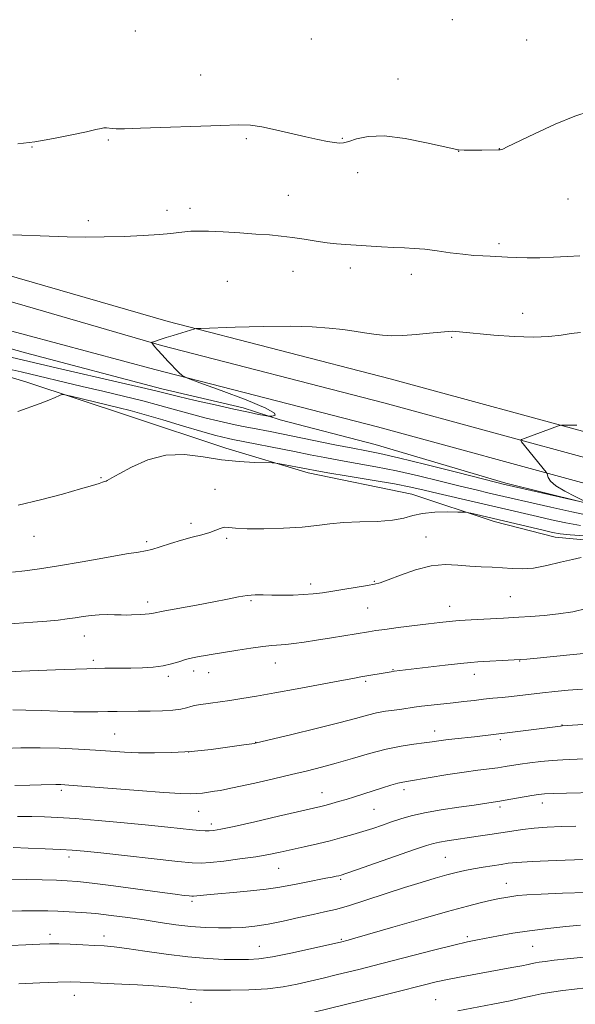
# Model space of a CAD drawing. Extents: x 2197300 to 2200200, y 292300 to 295200.
# Drawn here: x 2198124 to 2198291, y 293680 to 293977 of the extents above; entities that cross this region are included whole.
import ezdxf

# ---------------------------------------------------------------- set-up
doc = ezdxf.new("R2010")
doc.units = 0
doc.header["$MEASUREMENT"] = 0
for name, color, linetype, lineweight in [('BREAKLINE DTM HARD', 7, 'Continuous', 0), ('CONTOUR INDEX', 41, 'Continuous', 13), ('CONTOUR INTERMEDIATE', 44, 'Continuous', 0), ('SPOT ELEVATION DTM', 2, 'Continuous', 13)]:
    doc.layers.add(name, color=color, linetype=linetype, lineweight=lineweight)

msp = doc.modelspace()

# ---------------------------------------------------------------- linework, layer by layer
at = {"layer": 'BREAKLINE DTM HARD'}
for points in [[(2197810.76, 293902.78, 998.16), (2197830.81, 293913.96, 997.49), (2197855.47, 293924.48, 997.27), (2197883.7, 293932.57, 997.41), (2197904.91, 293934.21, 997.45), (2197936.83, 293928.53, 997.31), (2197976.93, 293917.63, 997.45), (2198008.16, 293909.82, 997.45), (2198036.91, 293901.63, 997.84), (2198081.28, 293888.65, 998.12), (2198125.29, 293876.37, 998.72), (2198166.46, 293865.48, 999.5), (2198190.94, 293859.73, 999.54)], [(2198156.64, 293857.24, 1004.99), (2198125.74, 293867.53, 1003.47), (2198097.34, 293876.08, 1002.34), (2198066.83, 293882.83, 1001.35), (2198039.84, 293891.75, 1000), (2198001.13, 293904.79, 999.29), (2197964.92, 293915.38, 998.83), (2197941.5, 293921.5, 998.9), (2197923.07, 293924.14, 998.69), (2197912.42, 293927.21, 998.55), (2197897.9, 293928.12, 998.58), (2197879.52, 293926.51, 998.55), (2197851.64, 293919.13, 998.69), (2197832.28, 293909.37, 999.19), (2197818.2, 293901.44, 999.19), (2197812.16, 293899.46, 999.27)], [(2198110.54, 293902.55, 998.73), (2198168.33, 293885.84, 999.86), (2198235.35, 293868.52, 1000.99), (2198300.36, 293850.78, 1002.27), (2198355.79, 293835.42, 1004.53), (2198395.57, 293823.81, 1006.55), (2198399.98, 293822.56, 1006.74)], [(2198108.49, 293895.34, 998.93), (2198166.35, 293878.61, 1000.06), (2198233.42, 293861.27, 1001.19), (2198298.37, 293843.55, 1002.47), (2198353.74, 293828.21, 1004.73), (2198393.5, 293816.6, 1006.75), (2198399.98, 293814.76, 1007.04)], [(2198105.74, 293887.06, 999.08), (2198164.37, 293871.38, 999.86), (2198231.49, 293854.02, 1000.99), (2198296.38, 293836.32, 1002.27), (2198351.69, 293821, 1004.53), (2198391.43, 293809.39, 1006.55), (2198399.99, 293806.96, 1006.93)], [(2198400, 293802.74, 1006.4), (2198398.71, 293803.06, 1006.33), (2198350.8, 293816.35, 1003.75), (2198304.31, 293828.6, 1002.09), (2198270.24, 293837.09, 1001.73), (2198230.84, 293848.7, 1000.88), (2198202.09, 293856.19, 1000.18), (2198190.94, 293859.73, 999.54)], [(2198156.64, 293857.24, 1004.99), (2198185.76, 293847.64, 1005.31), (2198210.61, 293840.12, 1006.48), (2198241.82, 293833.73, 1007.11), (2198266.68, 293825.49, 1008.46), (2198285.13, 293820.74, 1008.67), (2198305.68, 293818.83, 1009.13), (2198323.77, 293814.42, 1008.74), (2198337.61, 293811.03, 1008.85), (2198357.13, 293805.57, 1009.24), (2198368.49, 293802.86, 1009.41), (2198381.97, 293799.82, 1011.01), (2198400, 293795.78, 1011.91)]]:
    msp.add_polyline3d(points, dxfattribs=at)
at = {"layer": 'CONTOUR INDEX', "flags": 128}
for points, elevation in [([(2198292.689, 293882.528), (2198289.93, 293882.206), (2198286.873, 293881.724), (2198283.198, 293881.266), (2198278.516, 293881.066), (2198272.6919, 293881.279), (2198266.629, 293881.748), (2198256.198, 293882.744), (2198255.072, 293882.83), (2198254.121, 293882.87), (2198252.805, 293882.8259), (2198250.602, 293882.643), (2198247.203, 293882.301), (2198243.142, 293881.911), (2198239.164, 293881.618), (2198235.836, 293881.539), (2198233.009, 293881.666), (2198230.351, 293881.96), (2198227.5679, 293882.381), (2198224.498, 293882.875), (2198221.013, 293883.3881), (2198216.927, 293883.859), (2198211.816, 293884.216), (2198205.199, 293884.38), (2198196.977, 293884.309), (2198188.597, 293884.097), (2198178.1821, 293883.745), (2198176.756, 293883.679), (2198176.3911, 293883.6211), (2198169.874, 293881.65), (2198167.706, 293880.978), (2198165.97, 293880.419), (2198163.889, 293879.712), (2198163.474, 293879.543), (2198163.423, 293879.355), (2198163.691, 293878.989), (2198164.254, 293878.303), (2198165.165, 293877.236), (2198166.498, 293875.749), (2198168.243, 293873.876), (2198171.531, 293870.431), (2198172.536, 293869.516), (2198174.18, 293868.715), (2198177.872, 293867.344), (2198184.373, 293864.966), (2198191.847, 293862.141), (2198197.809, 293859.682), (2198200.441, 293858.201), (2198200.588, 293857.531), (2198199.762, 293857.308), (2198199.142, 293857.232), (2198198.568, 293857.268), (2198197.55, 293857.449), (2198195.643, 293857.813), (2198192.594, 293858.427), (2198188.197, 293859.366), (2198182.491, 293860.643), (2198176.484, 293862.024), (2198171.429, 293863.212), (2198164.993, 293864.784), (2198160.346, 293865.888), (2198152.897, 293867.613), (2198136.289, 293871.429), (2198117.881, 293875.735)], 1000), ([(2198292.909, 293814.577), (2198290.315, 293814.068), (2198286.7329, 293813.179), (2198282.598, 293812.18), (2198278.5759, 293811.432), (2198275.161, 293811.191), (2198272.17, 293811.3091), (2198269.254, 293811.532), (2198266.131, 293811.673), (2198262.802, 293811.788), (2198259.338, 293812), (2198255.768, 293812.344), (2198251.9529, 293812.514), (2198247.711, 293812.117), (2198243.013, 293810.921), (2198238.439, 293809.325), (2198234.723, 293807.888), (2198232.317, 293807.025), (2198230.549, 293806.566), (2198228.467, 293806.199), (2198221.688, 293805.069), (2198218.028, 293804.476), (2198214.886, 293804.002), (2198212.064, 293803.657), (2198209.194, 293803.426), (2198206.021, 293803.294), (2198202.743, 293803.245), (2198199.67, 293803.262), (2198197.018, 293803.315), (2198194.62, 293803.311), (2198192.214, 293803.147), (2198189.528, 293802.739), (2198186.257, 293802.099), (2198182.087, 293801.261), (2198176.937, 293800.281), (2198167.36, 293798.501), (2198163.474, 293797.721), (2198162.58, 293797.582), (2198161.461, 293797.488), (2198160.111, 293797.415), (2198157.294, 293797.298), (2198155.833, 293797.27), (2198154.157, 293797.292), (2198152.159, 293797.369), (2198149.914, 293797.427), (2198147.541, 293797.374), (2198145.14, 293797.147), (2198142.739, 293796.801), (2198140.346, 293796.4221), (2198137.912, 293796.076), (2198135.157, 293795.757), (2198131.743, 293795.44), (2198127.525, 293795.11), (2198119.382, 293794.52)], 1010), ([(2198293.855, 293753.882), (2198287.398, 293753.6219), (2198284.1789, 293753.417), (2198280.796, 293753.085), (2198277.473, 293752.673), (2198274.512, 293752.25), (2198269.979, 293751.5311), (2198267.756, 293751.206), (2198261.766, 293750.443), (2198257.627, 293749.866), (2198252.6811, 293749.105), (2198240.864, 293747.191), (2198239.166, 293746.882), (2198237.6, 293746.497), (2198235.517, 293745.889), (2198232.966, 293745.099), (2198224.613, 293742.4479), (2198222.053, 293741.654), (2198219.755, 293740.968), (2198217.7351, 293740.3919), (2198215.993, 293739.923), (2198214.365, 293739.517), (2198201.675, 293736.557), (2198194.49, 293734.892), (2198188.225, 293733.468), (2198184.236, 293732.619), (2198182.055, 293732.249), (2198180.757, 293732.1521), (2198179.521, 293732.16), (2198177.946, 293732.256), (2198175.735, 293732.459), (2198168.242, 293733.243), (2198162.398, 293733.835), (2198155.049, 293734.544), (2198147.238, 293735.26), (2198140.274, 293735.853), (2198135.084, 293736.224), (2198131.0691, 293736.412), (2198127.25, 293736.492), (2198122.882, 293736.521)], 1020), ([(2198292.753, 293703.648), (2198288.346, 293703.248), (2198282.909, 293702.693), (2198277.311, 293702.016), (2198272.284, 293701.26), (2198268.009, 293700.506), (2198261.705, 293699.305), (2198258.696, 293698.674), (2198254.479, 293697.678), (2198248.427, 293696.149), (2198230.107, 293691.412), (2198226.259, 293690.441), (2198219.07, 293688.663), (2198215.155, 293687.7081), (2198211.189, 293686.757), (2198207.25, 293685.861), (2198203.063, 293685.093), (2198198.271, 293684.529), (2198192.725, 293684.22), (2198187.112, 293684.103), (2198182.329, 293684.09), (2198179.016, 293684.111), (2198176.783, 293684.176), (2198174.982, 293684.319), (2198172.9591, 293684.561), (2198170.031, 293684.884), (2198165.511, 293685.259), (2198159.096, 293685.656), (2198152.021, 293686.027), (2198145.909, 293686.324), (2198141.845, 293686.503), (2198138.767, 293686.557), (2198135.075, 293686.483), (2198129.658, 293686.292), (2198123.349, 293686.039)], 1030)]:
    msp.add_lwpolyline(points, dxfattribs=dict(at, elevation=elevation))
at = {"layer": 'CONTOUR INTERMEDIATE', "flags": 128}
for points, elevation in [([(2198295.375, 293949.227), (2198290.987, 293947.795), (2198285.1239, 293945.32), (2198278.883, 293942.428), (2198270.649, 293938.485), (2198269.291, 293937.866), (2198268.825, 293937.693), (2198268.5291, 293937.635), (2198268.007, 293937.607), (2198262.934, 293937.517), (2198260.759, 293937.5), (2198258.987, 293937.511), (2198257.669, 293937.54), (2198255.914, 293937.615), (2198255.669, 293937.645), (2198254.521, 293937.887), (2198246.31, 293939.775), (2198239.811, 293941.053), (2198233.539, 293941.81), (2198228.665, 293941.644), (2198225.19, 293940.899), (2198222.821, 293940.105), (2198221.231, 293939.687), (2198219.954, 293939.632), (2198218.486, 293939.821), (2198216.4, 293940.165), (2198213.552, 293940.699), (2198209.871, 293941.489), (2198200.746, 293943.653), (2198196.561, 293944.544), (2198193.197, 293945.014), (2198189.578, 293945.118), (2198184.27, 293944.977), (2198160.037, 293944.137), (2198155.232, 293944.001), (2198152.7181, 293943.978), (2198151.447, 293944.038), (2198149.738, 293944.233), (2198148.983, 293944.235), (2198148.101, 293944.08), (2198146.56, 293943.705), (2198143.74, 293943.049), (2198139.266, 293942.098), (2198133.766, 293941.033), (2198128.113, 293940.079), (2198123.015, 293939.413)], 996), ([(2198292.516, 293905.681), (2198288.778, 293905.441), (2198284.617, 293905.221), (2198280.447, 293905.079), (2198276.636, 293905.057), (2198273.357, 293905.1229), (2198270.733, 293905.228), (2198265.491, 293905.522), (2198263.315, 293905.619), (2198260.581, 293905.7841), (2198257.277, 293906.093), (2198253.462, 293906.5819), (2198249.487, 293907.138), (2198245.771, 293907.609), (2198242.591, 293907.887), (2198239.63, 293908.038), (2198236.426, 293908.173), (2198232.6729, 293908.374), (2198221.9301, 293909.016), (2198219.173, 293909.221), (2198216.296, 293909.547), (2198212.98, 293910.054), (2198209.39, 293910.649), (2198205.815, 293911.201), (2198202.424, 293911.614), (2198198.904, 293911.929), (2198194.824, 293912.22), (2198189.959, 293912.538), (2198184.918, 293912.837), (2198180.5191, 293913.045), (2198177.357, 293913.11), (2198175.148, 293913.049), (2198173.388, 293912.896), (2198171.571, 293912.682), (2198169.186, 293912.419), (2198165.718, 293912.115), (2198160.854, 293911.79), (2198155.078, 293911.502), (2198149.073, 293911.321), (2198143.3699, 293911.296), (2198137.893, 293911.399), (2198132.416, 293911.582), (2198121.524, 293912)], 998), ([(2198291.63, 293831.678), (2198269.427, 293836.784), (2198267.524, 293837.257), (2198255.284, 293840.335), (2198246.08, 293842.633), (2198237.811, 293844.657), (2198232.188, 293845.955), (2198228.185, 293846.786), (2198224.09, 293847.582), (2198218.665, 293848.664), (2198202.495, 293851.937), (2198199.169, 293852.593), (2198193.769, 293853.631), (2198190.941, 293854.191), (2198187.665, 293854.877), (2198183.767, 293855.745), (2198179.44, 293856.773), (2198174.963, 293857.92), (2198170.518, 293859.15), (2198165.883, 293860.459), (2198160.735, 293861.846), (2198154.877, 293863.303), (2198148.617, 293864.786), (2198142.391, 293866.241), (2198124.01, 293870.589), (2198116.718, 293872.279)], 1002), ([(2198295.794, 293827.161), (2198290.1, 293828.3511), (2198283.746, 293829.768), (2198265.141, 293834.08), (2198261.267, 293834.997), (2198256.395, 293836.178), (2198250.428, 293837.648), (2198243.827, 293839.239), (2198237.195, 293840.734), (2198231.03, 293841.968), (2198225.411, 293842.987), (2198220.312, 293843.888), (2198215.654, 293844.758), (2198211.14, 293845.645), (2198206.421, 293846.588), (2198187.8969, 293850.216), (2198186.514, 293850.504), (2198184.861, 293850.882), (2198182.373, 293851.527), (2198178.497, 293852.627), (2198172.98, 293854.269), (2198166.773, 293856.134), (2198161.1241, 293857.804), (2198156.922, 293858.978), (2198153.613, 293859.821), (2198139.0439, 293863.328), (2198137.228, 293863.743), (2198136.319, 293863.784), (2198135.538, 293863.484), (2198134.239, 293862.886), (2198132.312, 293862.0549), (2198129.779, 293861.061), (2198122.974, 293858.641)], 1004), ([(2198291.669, 293854.587), (2198289.595, 293854.57), (2198287.012, 293854.522), (2198286.546, 293854.468), (2198286.143, 293854.335), (2198276.0381, 293850.614), (2198274.987, 293850.202), (2198274.706, 293849.9199), (2198274.956, 293849.526), (2198282.421, 293840.37), (2198282.6879, 293839.93), (2198282.795, 293839.495), (2198283.002, 293838.756), (2198283.694, 293837.6699), (2198285.287, 293836.266), (2198287.98, 293834.6181), (2198291.088, 293832.996), (2198293.7119, 293831.72)], 1002), ([(2198288.3551, 293825.076), (2198284, 293825.991), (2198279.75, 293826.963), (2198249.7631, 293833.9701), (2198245.572, 293834.962), (2198241.575, 293835.845), (2198236.58, 293836.811), (2198229.873, 293837.981), (2198222.637, 293839.189), (2198216.533, 293840.194), (2198212.747, 293840.831), (2198210.557, 293841.225), (2198202.006, 293842.895), (2198200.789, 293843.115), (2198199.696, 293843.205), (2198194.377, 293843.319), (2198189.7521, 293843.566), (2198184.451, 293844.129), (2198178.931, 293845.02), (2198173.327, 293845.708), (2198167.694, 293845.53), (2198162.173, 293844.071), (2198157.257, 293841.914), (2198153.525, 293839.893), (2198151.3609, 293838.651), (2198149.963, 293837.832), (2198149.629, 293837.679), (2198149.188, 293837.5199), (2198148.54, 293837.308), (2198147.496, 293836.979), (2198145.51, 293836.377), (2198141.9431, 293835.329), (2198136.445, 293833.7561), (2198129.8081, 293831.972), (2198123.112, 293830.388)], 1006), ([(2198293.935, 293821.122), (2198289.581, 293821.48), (2198286.61, 293821.801), (2198284.254, 293822.214), (2198281.463, 293822.85), (2198259.662, 293827.962), (2198258.5491, 293828.199), (2198257.5399, 293828.295), (2198255.77, 293828.33), (2198252.666, 293828.3511), (2198248.821, 293828.261), (2198245.122, 293827.927), (2198242.167, 293827.281), (2198239.404, 293826.51), (2198235.996, 293825.869), (2198231.388, 293825.531), (2198226.168, 293825.365), (2198221.206, 293825.163), (2198217.084, 293824.773), (2198213.226, 293824.273), (2198208.766, 293823.796), (2198203.173, 293823.457), (2198197.254, 293823.293), (2198192.149, 293823.318), (2198188.706, 293823.514), (2198186.607, 293823.717), (2198185.242, 293823.7279), (2198184.055, 293823.404), (2198182.715, 293822.83), (2198180.947, 293822.144), (2198178.551, 293821.453), (2198175.637, 293820.714), (2198172.393, 293819.852), (2198169.037, 293818.838), (2198165.91, 293817.836), (2198163.385, 293817.054), (2198161.562, 293816.611), (2198159.447, 293816.265), (2198155.775, 293815.678), (2198149.742, 293814.625), (2198142.403, 293813.323), (2198135.273, 293812.094), (2198129.541, 293811.1941), (2198125.076, 293810.588), (2198121.42, 293810.171)], 1008), ([(2198292.687, 293824.32), (2198288.3551, 293825.076)], 1006), ([(2198294.506, 293799.2), (2198290.394, 293798.24), (2198286.134, 293797.583), (2198281.763, 293797.1209), (2198277.634, 293796.801), (2198274.178, 293796.587), (2198269.46, 293796.3231), (2198263.554, 293796.018), (2198259.733, 293795.807), (2198256.114, 293795.574), (2198253.116, 293795.326), (2198250.262, 293795.02), (2198246.85, 293794.604), (2198237.758, 293793.455), (2198233.715, 293792.93), (2198230.951, 293792.551), (2198228.757, 293792.216), (2198217.647, 293790.376), (2198213.136, 293789.652), (2198209.337, 293789.076), (2198206.27, 293788.658), (2198203.805, 293788.385), (2198199.625, 293788.061), (2198196.92, 293787.776), (2198193.316, 293787.283), (2198189.3559, 293786.683), (2198181.276, 293785.392), (2198179.5741, 293785.104), (2198177.712, 293784.771), (2198175.696, 293784.3541), (2198173.628, 293783.825), (2198171.562, 293783.18), (2198169.363, 293782.514), (2198166.843, 293781.948), (2198163.877, 293781.574), (2198160.57, 293781.367), (2198157.085, 293781.272), (2198149.234, 293781.186), (2198143.81, 293781.063), (2198136.954, 293780.826), (2198124.033, 293780.301), (2198120.633, 293780.177)], 1012), ([(2198295.858, 293785.862), (2198290.54, 293785.348), (2198279.689, 293784.27), (2198276.5709, 293783.9739), (2198274.613, 293783.819), (2198272.681, 293783.707), (2198261.776, 293783.116), (2198259.635, 293782.9459), (2198256.547, 293782.625), (2198251.922, 293782.097), (2198236.484, 293780.285), (2198235.633, 293780.154), (2198226.459, 293778.594), (2198224.029, 293778.162), (2198220.114, 293777.438), (2198207.2759, 293775.027), (2198200.528, 293773.789), (2198194.979, 293772.818), (2198190.554, 293772.091), (2198186.91, 293771.525), (2198181.127, 293770.665), (2198177.474, 293770.14), (2198176.266, 293769.934), (2198175.152, 293769.672), (2198173.877, 293769.309), (2198172.182, 293768.911), (2198169.804, 293768.571), (2198166.607, 293768.3589), (2198162.943, 293768.2571), (2198159.289, 293768.223), (2198153.0179, 293768.21), (2198150.123, 293768.176), (2198147.117, 293768.105), (2198143.756, 293768.05), (2198139.782, 293768.082), (2198135.081, 293768.2411), (2198130.095, 293768.45), (2198125.406, 293768.6051), (2198121.48, 293768.625)], 1014), ([(2198293.361, 293774.933), (2198289.007, 293774.565), (2198284.973, 293774.174), (2198281.274, 293773.778), (2198271.903, 293772.705), (2198269.098, 293772.416), (2198266.327, 293772.141), (2198263.52, 293771.848), (2198260.612, 293771.514), (2198257.56, 293771.152), (2198254.327, 293770.782), (2198247.648, 293770.076), (2198244.795, 293769.755), (2198242.581, 293769.459), (2198238.803, 293768.893), (2198236.522, 293768.587), (2198233.947, 293768.212), (2198231.249, 293767.716), (2198228.439, 293767.037), (2198224.903, 293766.083), (2198219.872, 293764.75), (2198213.003, 293763.0209), (2198205.658, 293761.221), (2198194.632, 293758.559), (2198194.444, 293758.527), (2198191.1951, 293758.055), (2198186.915, 293757.4499), (2198181.313, 293756.736), (2198175.263, 293756.121), (2198169.503, 293755.768), (2198164.212, 293755.6591), (2198159.435, 293755.727), (2198155.133, 293755.914), (2198150.945, 293756.181), (2198146.429, 293756.496), (2198141.2631, 293756.819), (2198135.601, 293757.082), (2198129.716, 293757.209), (2198123.93, 293757.151), (2198118.763, 293756.975)], 1016), ([(2198295.025, 293764.356), (2198287.179, 293763.81), (2198286.735, 293763.764), (2198271.422, 293761.847), (2198260.728, 293760.559), (2198254.805, 293759.887), (2198252.122, 293759.568), (2198249.962, 293759.282), (2198247.961, 293759.002), (2198245.606, 293758.688), (2198242.491, 293758.287), (2198238.618, 293757.69), (2198234.093, 293756.773), (2198229.072, 293755.474), (2198223.91, 293753.98), (2198219.0121, 293752.54), (2198214.622, 293751.332), (2198210.34, 293750.253), (2198205.608, 293749.13), (2198200.108, 293747.8529), (2198194.506, 293746.572), (2198189.708, 293745.501), (2198186.368, 293744.795), (2198184.122, 293744.3701), (2198182.35, 293744.081), (2198180.551, 293743.812), (2198178.698, 293743.567), (2198176.881, 293743.381), (2198174.986, 293743.292), (2198172.083, 293743.371), (2198167.039, 293743.693), (2198159.286, 293744.288), (2198138.425, 293745.972), (2198136.022, 293746.117), (2198134.472, 293746.127), (2198130.07, 293745.997), (2198126.585, 293745.925), (2198122.132, 293745.882)], 1018), ([(2198297.04, 293743.711), (2198288.469, 293743.548), (2198284.5, 293743.456), (2198281.865, 293743.344), (2198280.02, 293743.161), (2198278.09, 293742.846), (2198270.057, 293741.379), (2198268.453, 293741.101), (2198263.794, 293740.391), (2198260.692, 293739.946), (2198256.079, 293739.298), (2198250.73, 293738.497), (2198245.673, 293737.617), (2198241.687, 293736.717), (2198238.546, 293735.8009), (2198235.771, 293734.858), (2198232.967, 293733.884), (2198230.067, 293732.901), (2198227.087, 293731.936), (2198224.021, 293731.007), (2198220.777, 293730.099), (2198217.238, 293729.189), (2198213.36, 293728.264), (2198209.377, 293727.355), (2198202.184, 293725.736), (2198198.7551, 293725.03), (2198194.788, 293724.344), (2198190.005, 293723.661), (2198185.108, 293723.049), (2198181.046, 293722.6), (2198178.317, 293722.395), (2198175.63, 293722.491), (2198171.245, 293722.936), (2198148.085, 293725.501), (2198142.989, 293726.043), (2198139.433, 293726.355), (2198135.89, 293726.561), (2198131.262, 293726.762), (2198126.151, 293726.951), (2198121.5869, 293727.097)], 1022), ([(2198291.347, 293733.557), (2198286.958, 293733.435), (2198282.6879, 293733.251), (2198278.735, 293732.969), (2198275.221, 293732.57), (2198271.975, 293732.0851), (2198268.753, 293731.5551), (2198265.374, 293731.022), (2198261.913, 293730.502), (2198252.4829, 293729.145), (2198250.199, 293728.769), (2198248.4219, 293728.377), (2198246.28, 293727.714), (2198242.688, 293726.475), (2198225.139, 293720.3811), (2198221.945, 293719.285), (2198220.497, 293718.812), (2198219.818, 293718.63), (2198219.054, 293718.457), (2198217.835, 293718.203), (2198215.915, 293717.827), (2198210.005, 293716.706), (2198206.923, 293716.1), (2198204.245, 293715.553), (2198201.481, 293715.05), (2198197.939, 293714.559), (2198193.211, 293714.059), (2198188.021, 293713.581), (2198183.376, 293713.168), (2198180.06, 293712.854), (2198176.045, 293712.434), (2198175.492, 293712.442), (2198174.68, 293712.523), (2198173.177, 293712.695), (2198170.433, 293713.034), (2198165.866, 293713.633), (2198151.914, 293715.521), (2198145.454, 293716.361), (2198141.043, 293716.862), (2198137.872, 293717.106), (2198134.641, 293717.241), (2198130.392, 293717.3829), (2198125.55, 293717.521), (2198120.886, 293717.6131)], 1024), ([(2198293.686, 293723.458), (2198285.399, 293723.171), (2198278.158, 293722.877), (2198273.563, 293722.615), (2198270.882, 293722.352), (2198268.796, 293722.043), (2198263.382, 293721.197), (2198260.499, 293720.705), (2198257.866, 293720.189), (2198255.27, 293719.592), (2198252.38, 293718.84), (2198248.905, 293717.861), (2198244.705, 293716.605), (2198239.68, 293715.023), (2198227.975, 293711.202), (2198222.7759, 293709.57), (2198218.822, 293708.464), (2198215.537, 293707.6841), (2198212.064, 293706.923), (2198207.788, 293705.959), (2198203.062, 293704.917), (2198198.482, 293704.005), (2198194.485, 293703.386), (2198190.881, 293703.033), (2198187.325, 293702.87), (2198183.533, 293702.842), (2198179.473, 293702.969), (2198175.176, 293703.292), (2198170.671, 293703.829), (2198165.9801, 293704.516), (2198161.12, 293705.266), (2198156.14, 293705.998), (2198151.209, 293706.652), (2198146.529, 293707.176), (2198142.265, 293707.532), (2198138.45, 293707.757), (2198135.0819, 293707.9009), (2198132.031, 293708.006), (2198128.66, 293708.058), (2198124.204, 293708.033), (2198118.241, 293707.9169)], 1026), ([(2198294.6221, 293713.576), (2198287.277, 293713.304), (2198280.875, 293713.034), (2198276.541, 293712.807), (2198273.848, 293712.601), (2198271.981, 293712.3741), (2198270.226, 293712.088), (2198268.274, 293711.71), (2198265.917, 293711.205), (2198262.883, 293710.511), (2198258.644, 293709.452), (2198252.607, 293707.822), (2198244.595, 293705.5451), (2198236.088, 293703.076), (2198224.674, 293699.75), (2198222.631, 293699.17), (2198220.345, 293698.583), (2198216.204, 293697.631), (2198211.26, 293696.511), (2198205.315, 293695.215), (2198199.8, 293694.12), (2198195.744, 293693.5091), (2198192.58, 293693.2949), (2198189.338, 293693.296), (2198185.229, 293693.381), (2198180.172, 293693.617), (2198174.262, 293694.118), (2198167.728, 293694.938), (2198161.31, 293695.883), (2198155.882, 293696.699), (2198152.016, 293697.196), (2198149.087, 293697.449), (2198146.173, 293697.601), (2198142.609, 293697.761), (2198138.7789, 293697.918), (2198135.325, 293698.027), (2198132.586, 293698.053), (2198129.6769, 293697.981), (2198125.405, 293697.805), (2198111.719, 293697.209)], 1028), ([(2198293.6931, 293694.034), (2198288.723, 293693.555), (2198284.785, 293693.0969), (2198282.068, 293692.758), (2198280.314, 293692.519), (2198279.156, 293692.328), (2198278.204, 293692.129), (2198276.995, 293691.862), (2198275.043, 293691.46), (2198272.02, 293690.885), (2198268.224, 293690.191), (2198260.06, 293688.744), (2198256.202, 293688.042), (2198252.59, 293687.327), (2198249.202, 293686.566), (2198245.713, 293685.707), (2198236.901, 293683.478), (2198231.2809, 293682.076), (2198202.588, 293674.991)], 1032), ([(2198294.241, 293684.838), (2198290.927, 293684.432), (2198287.425, 293683.972), (2198283.9621, 293683.472), (2198280.845, 293682.946), (2198278.195, 293682.39), (2198275.375, 293681.739), (2198271.559, 293680.912), (2198266.287, 293679.876), (2198255.719, 293677.899)], 1034)]:
    msp.add_lwpolyline(points, dxfattribs=dict(at, elevation=elevation))
at = {"layer": 'SPOT ELEVATION DTM'}
for p in [(2198254.05, 293976.88, 995.09), (2198158.44, 293973.48, 994.85), (2198211.55, 293971.03, 994.93), (2198276.5, 293970.76, 995.15), (2198178.17, 293960.19, 995.36), (2198237.65, 293958.96, 995.43), (2198150.33, 293940.62, 996.13), (2198191.98, 293940.94, 996.18), (2198220.85, 293941.04, 995.91), (2198127.28, 293938.48, 996.04), (2198255.94, 293937.2, 996.01), (2198268.23, 293937.95, 995.98), (2198225.52, 293930.71, 996.47), (2198204.63, 293923.87, 997.01), (2198288.99, 293922.81, 996.88), (2198168.05, 293919.38, 997.49), (2198174.91, 293919.94, 997.48), (2198144.32, 293916.21, 997.62), (2198268.2, 293909.27, 997.67), (2198205.98, 293900.93, 998.84), (2198223.33, 293901.97, 998.49), (2198186.23, 293897.93, 999.2), (2198241.71, 293900.03, 998.54), (2198275.31, 293888.27, 999.39), (2198253.92, 293881.06, 1000.16), (2198148.09, 293838.73, 1005.88), (2198182.49, 293835.15, 1007.36), (2198175.26, 293824.95, 1007.61), (2198127.87, 293821.04, 1006.74), (2198185.98, 293820.42, 1008.23), (2198246.14, 293820.84, 1009.3), (2198161.88, 293819.37, 1007.7), (2198211.33, 293806.67, 1009.55), (2198230.58, 293807.39, 1009.89), (2198271.61, 293802.83, 1011), (2198162.14, 293801.2, 1009.54), (2198193.37, 293801.64, 1010.2), (2198228.58, 293799.34, 1010.92), (2198253.27, 293799.92, 1011.31), (2198143.07, 293790.89, 1010.72), (2198145.81, 293783.62, 1011.64), (2198200.68, 293782.76, 1012.72), (2198274.41, 293783.35, 1014.07), (2198168.4, 293778.75, 1012.36), (2198176.01, 293780.34, 1012.53), (2198180.54, 293779.88, 1012.68), (2198236.13, 293780.74, 1013.92), (2198260.72, 293779.42, 1014.57), (2198227.9, 293777.25, 1014.24), (2198287.15, 293764.07, 1017.95), (2198152.26, 293761.42, 1015.05), (2198248.72, 293762.29, 1017.4), (2198194.73, 293758.82, 1015.96), (2198268.52, 293759.65, 1018.34), (2198174.57, 293755.97, 1015.95), (2198136.11, 293744.34, 1018.33), (2198214.72, 293743.72, 1019.25), (2198239.48, 293744.53, 1020.45), (2198281.27, 293740.52, 1022.58), (2198177.56, 293738.03, 1018.84), (2198230.4, 293738.65, 1020.95), (2198268.42, 293739.38, 1022.33), (2198181.37, 293734.26, 1019.55), (2198138.42, 293724.25, 1022.47), (2198251.92, 293724.13, 1025.03), (2198201.71, 293720.86, 1022.87), (2198220.38, 293717.53, 1024.22), (2198270.38, 293716.28, 1027.26), (2198175.56, 293710.92, 1024.3), (2198132.69, 293700.92, 1027.52), (2198148.97, 293700.41, 1027.48), (2198220.6, 293699.46, 1027.83), (2198258.65, 293700.27, 1029.71), (2198195.82, 293697.28, 1027.12), (2198278.26, 293697.3, 1030.94), (2198140.05, 293682.54, 1030.72), (2198249.01, 293681.2, 1033.1), (2198175.27, 293680.4, 1030.8)]:
    msp.add_point(p, dxfattribs=at)

doc.saveas('drawing.dxf')
